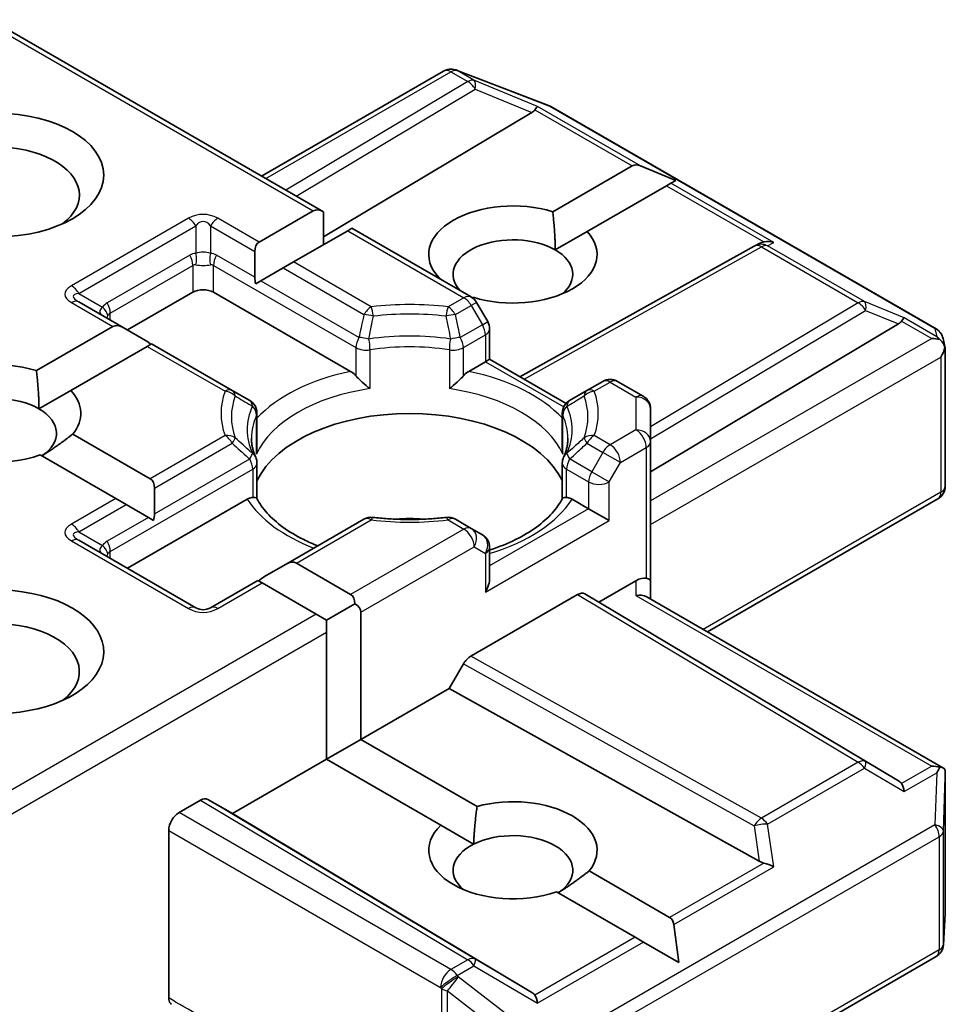
# Model space of a CAD drawing. Units: millimetres. Extents: x 36 to 10067, y 20 to 1846.
# Drawn here: x 661 to 668, y 279 to 287 of the extents above; entities that cross this region are included whole.
import ezdxf

# ---------------------------------------------------------------- set-up
doc = ezdxf.new("R2010")
doc.units = ezdxf.units.MM
doc.header["$LTSCALE"] = 2.5
doc.layers.add('Visible (ISO)', color=7, linetype='Continuous', lineweight=35)
doc.layers.add('Visible Narrow (ISO)', color=7, linetype='Continuous', lineweight=25)

msp = doc.modelspace()

# ---------------------------------------------------------------- linework, layer by layer
at = {"layer": 'Visible (ISO)'}
for p, q in [((660.506, 286.9588), (663.1375, 285.4395)), ((664.1757, 286.5634), (664.1837, 286.5611)), ((662.6479, 285.7222), (664.086, 286.5525)), ((664.1931, 286.5579), (664.9155, 286.2799)), ((664.9318, 286.2721), (667.9768, 284.5141)), ((664.7829, 286.2258), (663.1375, 285.2424)), ((664.9476, 285.4407), (665.5761, 285.8035)), ((665.9206, 285.6884), (665.6413, 285.8035)), ((665.848, 285.6465), (665.2195, 285.2836)), ((665.8807, 285.6654), (665.848, 285.6465)), ((665.9206, 285.6884), (665.8807, 285.6654)), ((662.6273, 285.2002), (663.0559, 285.4476)), ((663.1375, 285.1807), (663.1375, 285.4395)), ((663.3278, 285.2906), (662.8993, 285.0432)), ((663.3616, 285.3101), (663.3278, 285.2906)), ((663.3616, 285.3101), (664.3036, 284.7663)), ((664.9676, 285.1382), (665.2195, 285.2836)), ((664.6882, 284.136), (666.54, 285.1688)), ((666.5444, 285.1711), (666.585, 285.1915)), ((662.5935, 284.9218), (662.5935, 285.1255)), ((662.8993, 285.0432), (662.8177, 284.9961)), ((662.8177, 284.9961), (662.6413, 284.8943)), ((662.6413, 284.8943), (662.6009, 284.8709)), ((664.0415, 284.9176), (664.047, 284.9207)), ((661.5873, 284.5055), (662.104, 284.8039)), ((662.2672, 284.8039), (663.3503, 284.1785)), ((661.5535, 284.525), (661.2032, 284.7272)), ((664.319, 284.7637), (664.313, 284.7602)), ((664.434, 284.5713), (664.3458, 284.724)), ((665.7211, 283.3833), (667.6793, 284.5536)), ((660.8681, 284.1845), (661.4719, 284.5331)), ((661.5535, 284.525), (661.7298, 284.4232)), ((664.4495, 284.5136), (664.4495, 284.2738)), ((661.7776, 284.3956), (661.7438, 284.3761)), ((662.4162, 284.0269), (661.7776, 284.3956)), ((668.0318, 284.4387), (668.0479, 284.3649)), ((661.7438, 284.3761), (661.1401, 284.0275)), ((668.0494, 284.351), (668.0494, 283.2708)), ((664.2845, 284.1785), (664.4157, 284.2543)), ((664.4495, 284.2738), (664.4157, 284.2543)), ((664.4495, 284.2738), (665.0534, 283.9251)), ((665.3437, 284.0992), (665.2186, 284.0269)), ((665.4591, 284.0992), (665.6634, 283.9812)), ((660.8882, 283.8821), (661.1401, 284.0275)), ((662.5534, 283.9477), (662.4162, 284.0269)), ((665.2186, 284.0269), (665.0814, 283.9477)), ((662.6111, 283.5661), (662.6111, 283.8478)), ((665.0237, 283.5661), (665.0237, 283.8478)), ((665.7211, 283.6224), (665.7211, 283.8813)), ((661.1557, 283.6825), (661.7672, 283.3295)), ((665.7211, 282.5233), (665.7211, 283.6224)), ((661.4953, 283.1725), (660.8979, 283.5174)), ((662.6111, 283.4522), (662.6111, 283.172)), ((665.0237, 283.4522), (665.0237, 283.172)), ((661.801, 283.2548), (661.801, 283.0511)), ((661.5768, 283.1254), (661.4953, 283.1725)), ((661.5873, 282.6213), (662.5344, 283.1681)), ((665.1004, 283.1681), (665.2316, 283.0924)), ((666.1695, 282.1188), (667.9917, 283.1709)), ((661.5768, 283.1254), (661.7532, 283.0235)), ((665.3948, 282.9981), (665.2316, 283.0924)), ((661.7937, 283.0002), (661.7532, 283.0235)), ((663.4562, 283.0095), (662.8411, 282.6543)), ((664.3036, 282.9372), (664.1785, 283.0095)), ((664.3918, 282.8863), (664.3036, 282.9372)), ((662.1279, 282.3092), (661.2032, 282.843)), ((664.4495, 282.5466), (664.4495, 282.7864)), ((662.6647, 282.5525), (662.8411, 282.6543)), ((662.9227, 282.6624), (663.3512, 282.415)), ((662.6169, 282.5249), (662.2433, 282.3092)), ((662.6507, 282.5054), (662.6169, 282.5249)), ((665.3132, 282.3544), (665.6057, 282.5233)), ((665.7211, 282.3777), (665.7211, 282.5233)), ((663.0792, 282.2579), (662.6507, 282.5054)), ((664.2999, 281.9264), (665.1434, 282.4134)), ((665.2011, 282.4191), (665.3132, 282.3544)), ((665.6873, 282.3972), (668.035, 281.0418)), ((663.1608, 282.2108), (663.385, 282.3403)), ((667.6793, 280.9402), (665.3132, 282.3544)), ((663.1608, 282.2108), (663.0792, 282.2579)), ((663.1608, 282.1166), (663.1608, 282.2108)), ((663.4328, 282.2736), (663.4328, 281.2687)), ((663.1608, 281.1117), (663.1608, 282.1166)), ((664.1301, 281.6713), (664.2422, 281.8655)), ((663.4328, 281.2687), (664.1301, 281.6713)), ((666.5795, 280.3052), (664.1301, 281.6713)), ((663.1608, 281.1117), (663.4328, 281.2687)), ((663.4328, 281.2687), (664.3501, 280.7391)), ((662.4168, 280.6821), (663.1608, 281.1117)), ((664.064, 280.5903), (663.1608, 281.1117)), ((668.0494, 279.8991), (668.0494, 280.9793)), ((661.9952, 280.69), (662.1654, 280.7882)), ((662.2231, 280.7939), (662.4168, 280.6821)), ((664.7829, 279.268), (662.4168, 280.6821)), ((664.064, 280.5903), (664.3231, 280.4407)), ((661.9136, 279.2261), (661.9136, 280.5487)), ((665.2352, 280.2281), (665.8714, 279.8608)), ((665.5994, 279.7038), (664.9773, 280.063)), ((668.0343, 279.6439), (668.0492, 279.8922)), ((665.9439, 279.5049), (665.904, 279.8043)), ((665.6647, 279.6661), (665.5994, 279.7038)), ((665.9439, 279.5049), (665.6647, 279.6661)), ((664.9318, 277.7928), (667.9768, 279.5509))]:
    msp.add_line(p, q, dxfattribs=at)
for centre, start, end in [((664.1437, 286.4525), 73.89789, 120), ((664.1517, 286.4503), 68.94828, 73.89789), ((664.8741, 286.1722), 60, 68.94828), ((666.5962, 285.068), 116.68879, 119.15004), ((664.2459, 284.6663), 30, 60), ((664.3341, 284.5136), 0, 30), ((667.9191, 284.4142), 12.27186, 60), ((665.4014, 283.9992), 60, 120), ((662.4957, 283.8478), 0, 60), ((665.1391, 283.8478), 120, 180), ((665.6057, 283.8813), 0, 60), ((662.4957, 283.4522), 0, 24.18021), ((665.1391, 283.4522), 155.81979, 180), ((667.934, 283.2708), 300, 0), ((663.5139, 282.9095), 83.15253, 120), ((664.1208, 282.9095), 60, 96.84747), ((664.3341, 282.7864), 0, 60), ((662.1856, 282.4091), 240, 300), ((667.934, 279.8991), 356.56438, 0), ((667.9191, 279.6508), 300, 356.56438)]:
    msp.add_arc(centre, 0.1154, start, end, dxfattribs=at)
for centre, major_axis, ratio, start_param, end_param in [((664.7794, 286.1693), (-0.051, -0.1038), 0.113726, 3.275867, 3.919368), ((664.5909, 286.2467), (0.221, 0.0158), 0.302625, 5.74312, 6.060286), ((660.5538, 285.5732), (-0.6538, 0), 0.57735, 2.494185, 6.930593), ((665.6577, 285.6622), (-0.0816, 0.1413), 0.57735, 5.639684, 6.283185), ((664.6333, 285.1022), (-0.6652, 0), 0.57735, 4.220278, 6.775296), ((663.1375, 285.3063), (-0.0816, 0.1413), 0.57735, 5.497787, 6.283185), ((664.6333, 284.9452), (-0.4729, 0), 0.57735, 3.926991, 6.771764), ((664.6333, 285.1022), (0.6652, 0), 0.57735, 4.220278, 6.775296), ((662.7089, 285.0589), (-0.0816, 0.1413), 0.57735, 0, 0.785398), ((666.6156, 285.0777), (-0.0796, -0.1106), 0.800195, 3.865221, 4.134054), ((666.6447, 285.0924), (-0.1222, 0.0035), 0.926803, 4.32717, 4.970672), ((664.6333, 284.9452), (0.4729, 0), 0.57735, 5.684778, 7.068583), ((662.7089, 284.8552), (-0.0816, 0.1413), 0.57735, 0.785398, 1.143718), ((662.1856, 284.7567), (-0.1154, 0), 0.57735, 3.926991, 5.497787), ((661.5535, 284.3918), (-0.0816, 0.1413), 0.57735, 5.497787, 6.283185), ((667.4874, 284.5744), (0.221, 0.0158), 0.302625, 5.74312, 6.060286), ((667.6758, 284.497), (-0.051, -0.1038), 0.113726, 3.275867, 3.919368), ((661.7298, 284.29), (-0.0816, 0.1413), 0.57735, 5.139468, 5.497787), ((667.9422, 284.3433), (0.1632, 0), 0.57735, 1.161726, 1.570796), ((667.9334, 284.3483), (0.0852, -0.1167), 0.753019, 1.725636, 1.960067), ((667.934, 284.3385), (0.0816, 0.1413), 0.57735, 4.712389, 5.257708), ((667.934, 284.3456), (-0.115, -0.0124), 0.753019, 3.060817, 3.300896), ((660.5538, 283.846), (-0.6652, 0), 0.57735, 4.220278, 8.397621), ((660.5538, 283.846), (0.6652, 0), 0.57735, 5.843419, 6.775296), ((660.5538, 283.689), (-0.4729, 0), 0.57735, 3.926991, 6.881593), ((660.5538, 283.689), (0.4729, 0), 0.57735, 5.567741, 7.068583), ((663.8174, 283.1238), (1.25, 0), 0.57735, 0.265163, 2.87643), ((661.6856, 283.1882), (0.0816, 0.1413), 0.57735, 5.497787, 6.283185), ((661.6856, 282.9845), (0.0816, 0.1413), 0.57735, 5.139468, 5.497787), ((663.8174, 282.637), (0.6538, 0), 0.57735, 1.40444, 1.737153), ((662.8411, 282.5211), (0.0816, 0.1413), 0.57735, 0, 0.785398), ((662.6647, 282.4192), (0.0816, 0.1413), 0.57735, 0.785398, 1.143718), ((664.3341, 282.48), (-0.0816, -0.1413), 0.57735, 1.570796, 2.356194), ((665.6057, 282.4291), (0.1025, 0.1025), 0.517638, 0.30774, 1.093138), ((665.6057, 282.5233), (0.1154, 0), 0.239146, 0, 0.785398), ((660.5538, 281.9618), (0.8462, 0), 0.57735, 4.655875, 8.951579), ((663.2696, 282.2736), (0.0816, 0.1413), 0.57735, 5.497787, 6.283185), ((665.1434, 282.3191), (-0.0577, -0.0999), 0.57735, 3.141667, 3.92714), ((665.6057, 282.3111), (0.1066, 0.0615), 0.717439, 0.392699, 1.178097), ((663.2696, 282.2736), (0.1632, 0), 0.57735, 0, 0.785398), ((660.5538, 281.8048), (0.6538, 0), 0.57735, 5.635778, 8.742939), ((664.2999, 281.8322), (0.0577, 0.0999), 0.57735, 0.785547, 1.57102), ((667.9422, 280.9621), (0.1632, 0), 0.57735, 1.161726, 1.570796), ((667.9334, 280.9571), (0.1214, 0.202), 0.078219, 4.994455, 5.228886), ((667.934, 280.9739), (0.0038, 0.2206), 0.522738, 4.711027, 4.985754), ((667.4874, 280.9194), (0.221, -0.0158), 0.302625, 0.222899, 0.540065), ((667.6758, 280.8084), (0.0006, 0.13), 0.402499, 5.084808, 5.728309), ((662.1654, 280.694), (-0.0577, -0.0999), 0.57735, 3.141667, 3.92714), ((664.6333, 280.3916), (0.6652, 0), 0.57735, 5.843419, 8.293748), ((661.9952, 280.5958), (0.0577, 0.0999), 0.57735, 0.785398, 2.356194), ((664.6333, 280.3916), (-0.6652, 0), 0.57735, 5.739546, 8.397621), ((664.6333, 280.2346), (0.4729, 0), 0.57735, 5.567741, 8.569425), ((664.6333, 280.2346), (-0.4729, 0), 0.57735, 5.427833, 6.881593), ((666.6156, 280.4161), (0.0796, -0.1106), 0.800195, 5.242391, 5.559557), ((666.6447, 280.213), (-0.1189, 0.0578), 0.49001, 4.534233, 5.177735), ((665.7898, 279.7195), (0.0816, 0.1413), 0.57735, 5.639684, 6.283185), ((664.5909, 279.2471), (0.221, -0.0158), 0.302625, 0.222899, 0.540065), ((664.7794, 279.1361), (0.0006, 0.13), 0.402499, 5.084808, 5.728309)]:
    msp.add_ellipse(centre, major_axis=major_axis, ratio=ratio, start_param=start_param, end_param=end_param, dxfattribs=at)
msp.add_ellipse((660.5538, 285.7303), major_axis=(0.8462, 0), ratio=0.57735, dxfattribs=at)
for points in [[(664.9476, 285.4407), (664.9676, 285.2721), (664.9676, 285.1382)], [(664.0865, 284.8916), (664.067, 284.9058), (664.047, 284.9207)], [(660.8681, 284.1845), (660.8882, 284.0159), (660.8882, 283.8821)], [(661.1557, 283.6825), (661.0237, 283.5797), (660.9107, 283.5099)], [(664.3231, 280.4407), (664.327, 280.5734), (664.3501, 280.7391)], [(665.2352, 280.2281), (665.1031, 280.1253), (664.9902, 280.0555)]]:
    msp.add_open_spline(points, degree=2, dxfattribs=at)
for points, knots in [([(668.0071, 284.4297), (668.0091, 284.428), (668.011, 284.4263), (668.0212, 284.4167), (668.0299, 284.4059), (668.0397, 284.3886), (668.0436, 284.3798), (668.0461, 284.3716)], [0.25088677, 0.25088677, 0.25088677, 0.25088677, 0.25287797, 0.25287797, 0.26195842, 0.26195842, 0.26838803, 0.26838803, 0.26838803, 0.26838803]), ([(663.3503, 284.1785), (663.3618, 284.1719), (663.3754, 284.1611), (663.3884, 284.1478), (663.3908, 284.1452), (663.3932, 284.1425)], [0.04657055, 0.04657055, 0.04657055, 0.04657055, 0.05926883, 0.05926883, 0.06200755, 0.06200755, 0.06200755, 0.06200755]), ([(664.2416, 284.1425), (664.244, 284.1452), (664.2463, 284.1478), (664.2594, 284.1611), (664.273, 284.1719), (664.2845, 284.1785)], [0.12507606, 0.12507606, 0.12507606, 0.12507606, 0.12781478, 0.12781478, 0.14051307, 0.14051307, 0.14051307, 0.14051307]), ([(663.3932, 284.1425), (663.3957, 284.1396), (663.3984, 284.1366), (663.4132, 284.1206), (663.4271, 284.1069), (663.4619, 284.0749), (663.4829, 284.0575), (663.5031, 284.0426), (663.5034, 284.0424), (663.5037, 284.0422)], [0.07370942, 0.07370942, 0.07370942, 0.07370942, 0.07689728, 0.07689728, 0.09104832, 0.09104832, 0.10999389, 0.10999389, 0.11026996, 0.11026996, 0.11026996, 0.11026996]), ([(664.131, 284.0422), (664.1313, 284.0424), (664.1316, 284.0426), (664.1518, 284.0575), (664.1728, 284.0749), (664.2077, 284.1069), (664.2216, 284.1206), (664.2364, 284.1366), (664.239, 284.1396), (664.2416, 284.1425)], [-0.0003377, -0.0003377, -0.0003377, -0.0003377, 0, 0, 0.02317523, 0.02317523, 0.04048552, 0.04048552, 0.04438508, 0.04438508, 0.04438508, 0.04438508]), ([(662.6009, 283.4994), (662.5964, 283.5096), (662.5923, 283.5198), (662.5851, 283.54), (662.582, 283.5501), (662.5766, 283.5702), (662.5744, 283.5802), (662.5709, 283.6002), (662.5696, 283.6102), (662.5678, 283.6301), (662.5674, 283.64), (662.5674, 283.65)], [3.6733424, 3.6733424, 3.6733424, 3.6733424, 3.7240721, 3.7240721, 3.7748018, 3.7748018, 3.8255314, 3.8255314, 3.8762611, 3.8762611, 3.9269908, 3.9269908, 3.9269908, 3.9269908]), ([(665.0674, 283.65), (665.0674, 283.64), (665.0669, 283.6301), (665.0652, 283.6102), (665.0639, 283.6002), (665.0603, 283.5802), (665.0581, 283.5702), (665.0528, 283.5501), (665.0497, 283.54), (665.0424, 283.5198), (665.0384, 283.5096), (665.0338, 283.4994)], [0.7853982, 0.7853982, 0.7853982, 0.7853982, 0.8361278, 0.8361278, 0.8868575, 0.8868575, 0.9375872, 0.9375872, 0.9883169, 0.9883169, 1.0390466, 1.0390466, 1.0390466, 1.0390466]), ([(662.6074, 283.5247), (662.6074, 283.5251), (662.6075, 283.5255), (662.6099, 283.5394), (662.6111, 283.5528), (662.6111, 283.5661)], [-0.0003377, -0.0003377, -0.0003377, -0.0003377, 0, 0, 0.01070295, 0.01070295, 0.01070295, 0.01070295]), ([(665.0237, 283.5661), (665.0237, 283.5528), (665.0248, 283.5394), (665.0272, 283.5255), (665.0273, 283.5251), (665.0274, 283.5247)], [0.101244309, 0.101244309, 0.101244309, 0.101244309, 0.109993893, 0.109993893, 0.110269957, 0.110269957, 0.110269957, 0.110269957]), ([(662.5344, 283.1681), (662.5459, 283.1748), (662.5595, 283.1797), (662.5725, 283.1814), (662.5749, 283.1816), (662.5773, 283.1816)], [0.04657055, 0.04657055, 0.04657055, 0.04657055, 0.05926883, 0.05926883, 0.06200755, 0.06200755, 0.06200755, 0.06200755]), ([(662.5773, 283.1816), (662.5798, 283.1816), (662.5822, 283.1816), (662.5945, 283.1812), (662.6019, 283.1798), (662.6083, 283.1761), (662.6096, 283.1748), (662.6104, 283.1734)], [0.07370942, 0.07370942, 0.07370942, 0.07370942, 0.07689728, 0.07689728, 0.09104832, 0.09104832, 0.09732185, 0.09732185, 0.09732185, 0.09732185]), ([(663.0918, 282.7991), (663.0531, 282.8143), (663.016, 282.8307), (662.9197, 282.8782), (662.8643, 282.9115), (662.7672, 282.9822), (662.7255, 283.0195), (662.6569, 283.0958), (662.6301, 283.1347), (662.6104, 283.1734)], [2.9532972, 2.9532972, 2.9532972, 2.9532972, 3.0639044, 3.0639044, 3.2561664, 3.2561664, 3.4484283, 3.4484283, 3.6406903, 3.6406903, 3.6406903, 3.6406903]), ([(665.0244, 283.1734), (665.0047, 283.1347), (664.9778, 283.0958), (664.9093, 283.0195), (664.8676, 282.9822), (664.7705, 282.9115), (664.7151, 282.8782), (664.5927, 282.8178), (664.5258, 282.7907), (664.4529, 282.7668), (664.4512, 282.7663), (664.4495, 282.7657)], [1.0716987, 1.0716987, 1.0716987, 1.0716987, 1.2639606, 1.2639606, 1.4562226, 1.4562226, 1.6484845, 1.6484845, 1.8407465, 1.8407465, 1.8452746, 1.8452746, 1.8452746, 1.8452746]), ([(665.0244, 283.1734), (665.0251, 283.1748), (665.0265, 283.1761), (665.0329, 283.1798), (665.0402, 283.1812), (665.0525, 283.1816), (665.0549, 283.1816), (665.0575, 283.1816)], [0.01550111, 0.01550111, 0.01550111, 0.01550111, 0.02317523, 0.02317523, 0.04048552, 0.04048552, 0.04438508, 0.04438508, 0.04438508, 0.04438508]), ([(665.0575, 283.1816), (665.0599, 283.1816), (665.0622, 283.1814), (665.0753, 283.1797), (665.0889, 283.1748), (665.1004, 283.1681)], [0.12507606, 0.12507606, 0.12507606, 0.12507606, 0.12781478, 0.12781478, 0.14051307, 0.14051307, 0.14051307, 0.14051307]), ([(663.5277, 283.0241), (663.5657, 283.0195), (663.6041, 283.0159), (663.6813, 283.0104), (663.7201, 283.0085), (663.7979, 283.0067), (663.8369, 283.0067), (663.9146, 283.0085), (663.9534, 283.0104), (664.0306, 283.0159), (664.069, 283.0195), (664.107, 283.0241)], [3.7219243, 3.7219243, 3.7219243, 3.7219243, 3.8039509, 3.8039509, 3.8859775, 3.8859775, 3.9680041, 3.9680041, 4.0500307, 4.0500307, 4.1320573, 4.1320573, 4.1320573, 4.1320573]), ([(668.0071, 281.0486), (668.0088, 281.0485), (668.0106, 281.0484), (668.0212, 281.0475), (668.029, 281.0452), (668.0393, 281.0393), (668.0435, 281.0355), (668.0461, 281.0316)], [0.38103122, 0.38103122, 0.38103122, 0.38103122, 0.3827419, 0.3827419, 0.39176165, 0.39176165, 0.39855364, 0.39855364, 0.39855364, 0.39855364]), ([(661.9361, 279.174), (661.9326, 279.1763), (661.9294, 279.1791), (661.9224, 279.1877), (661.9191, 279.194), (661.9147, 279.2088), (661.9136, 279.2171), (661.9136, 279.2261)], [0.02945478, 0.02945478, 0.02945478, 0.02945478, 0.03514583, 0.03514583, 0.04375267, 0.04375267, 0.05234509, 0.05234509, 0.05234509, 0.05234509])]:
    msp.add_open_spline(points, degree=3, knots=knots, dxfattribs=at)
at = {"layer": 'Visible Narrow (ISO)'}
for p, q in [((660.4722, 286.9393), (663.0559, 285.4476)), ((662.6817, 285.7027), (664.1437, 286.5468)), ((664.1437, 286.5468), (664.2768, 286.4699)), ((664.1927, 286.5562), (664.2006, 286.5539)), ((664.3257, 286.4794), (664.1927, 286.5562)), ((664.2006, 286.5539), (664.923, 286.2758)), ((664.2768, 286.4699), (662.84, 285.6113)), ((662.9212, 285.5644), (664.3355, 286.4096)), ((664.8284, 286.2729), (664.3257, 286.4794)), ((664.3355, 286.4096), (664.7829, 286.2258)), ((665.6413, 285.8035), (664.8284, 286.2729)), ((664.923, 286.2758), (667.968, 284.5178)), ((664.8075, 286.2473), (665.5761, 285.8035)), ((665.848, 285.6465), (666.6166, 285.2028)), ((666.6936, 285.196), (665.8807, 285.6654)), ((662.0702, 285.3886), (661.1455, 284.8548)), ((661.2032, 284.7939), (662.1279, 285.3277)), ((662.1279, 285.3277), (662.1279, 285.1112)), ((662.2433, 285.3277), (662.5935, 285.1255)), ((662.2433, 285.3277), (662.2433, 285.1112)), ((662.6273, 285.2002), (662.301, 285.3886)), ((663.3278, 285.2906), (664.2459, 284.7606)), ((664.7216, 284.1167), (666.5962, 285.1622)), ((666.5962, 285.1622), (667.3617, 284.7203)), ((666.6452, 285.1716), (666.6936, 285.196)), ((667.4106, 284.7297), (666.6452, 285.1716)), ((662.0801, 285.0965), (661.4274, 284.7196)), ((662.5935, 284.9218), (662.2911, 285.0965)), ((661.4513, 284.6392), (662.104, 285.0161)), ((662.104, 285.0161), (662.104, 284.8039)), ((662.2672, 285.0161), (663.3932, 284.366)), ((662.2672, 284.8039), (662.2672, 285.0161)), ((663.5139, 284.6883), (662.8993, 285.0432)), ((662.8177, 284.9961), (663.4562, 284.6274)), ((662.6413, 284.8943), (663.4171, 284.4464)), ((661.2032, 284.7939), (661.3907, 284.6856)), ((661.1455, 284.7215), (661.4719, 284.5331)), ((664.2459, 284.7606), (664.1208, 284.6883)), ((664.1785, 284.6274), (664.3036, 284.6997)), ((664.3458, 284.724), (664.3036, 284.6997)), ((664.3036, 284.6997), (664.3918, 284.5469)), ((667.3617, 284.7203), (665.7211, 283.7398)), ((667.7248, 284.6007), (667.4106, 284.7297)), ((661.4513, 284.584), (661.4513, 284.6392)), ((665.7211, 283.6444), (667.4204, 284.6599)), ((667.4204, 284.6599), (667.6793, 284.5536)), ((664.3918, 284.5469), (664.2177, 284.4464)), ((664.3918, 284.5469), (664.434, 284.5713)), ((667.7039, 284.575), (667.9422, 284.4375)), ((667.9824, 284.452), (667.7248, 284.6007)), ((664.2416, 284.366), (664.4157, 284.4665)), ((664.4157, 284.4665), (664.4157, 284.2543)), ((667.968, 284.5178), (667.9824, 284.452)), ((667.9422, 284.4375), (665.7211, 283.1552)), ((661.7438, 284.3761), (662.3585, 284.0212)), ((663.3932, 284.366), (663.3932, 284.1425)), ((663.5037, 284.3486), (663.5037, 284.0422)), ((664.131, 284.3486), (664.131, 284.0422)), ((664.2416, 284.1425), (664.2416, 284.366)), ((664.4157, 284.2543), (665.0347, 283.8969)), ((665.7211, 282.9667), (668.0156, 284.2914)), ((668.0156, 284.2914), (668.0156, 283.2237)), ((665.2763, 284.0212), (665.4014, 284.0935)), ((665.4014, 284.0935), (665.6057, 283.9755)), ((665.6057, 283.9755), (665.6057, 283.7166)), ((662.6074, 283.5247), (662.6074, 283.8311)), ((665.0274, 283.5247), (665.0274, 283.8311)), ((665.6057, 283.7166), (665.4014, 283.5986)), ((662.3585, 283.6709), (661.7672, 283.3295)), ((661.801, 283.2548), (662.4162, 283.61)), ((665.2186, 283.61), (665.3437, 283.5377)), ((665.4014, 283.5986), (665.2763, 283.6709)), ((665.3437, 283.5377), (665.2555, 283.385)), ((665.483, 283.4573), (665.3437, 283.5377)), ((665.483, 283.4573), (665.6873, 283.5753)), ((665.6873, 283.5753), (665.6873, 282.5428)), ((661.801, 283.0511), (662.5534, 283.4855)), ((665.2555, 283.385), (665.0814, 283.4855)), ((665.3948, 283.3046), (665.483, 283.4573)), ((661.4513, 282.755), (662.5773, 283.4051)), ((662.5773, 283.4051), (662.5773, 283.1816)), ((665.0575, 283.4051), (665.2316, 283.3046)), ((665.0575, 283.1816), (665.0575, 283.4051)), ((665.2555, 283.385), (665.3948, 283.3046)), ((665.2316, 283.3046), (665.2316, 283.0924)), ((665.3948, 282.9981), (665.3948, 283.3046)), ((668.0156, 283.2237), (666.1357, 282.1383)), ((661.4953, 283.1725), (661.1455, 282.9705)), ((661.2032, 282.9096), (661.5768, 283.1254)), ((665.2316, 283.0924), (664.4495, 282.6408)), ((661.7532, 283.0235), (661.4274, 282.8354)), ((662.9227, 282.6624), (663.5139, 283.0038)), ((664.1208, 283.0038), (664.2459, 282.9315)), ((664.4157, 282.4329), (665.3948, 282.9981)), ((661.2032, 282.9096), (661.3907, 282.8014)), ((664.2459, 282.9315), (663.3512, 282.415)), ((661.1455, 282.8373), (662.0702, 282.3034)), ((661.4513, 282.6998), (661.4513, 282.755)), ((663.4328, 282.2736), (664.3275, 282.7902)), ((664.3275, 282.7902), (664.4157, 282.7393)), ((664.4157, 282.7393), (664.4157, 282.4329)), ((665.6057, 282.5233), (665.6057, 282.4053)), ((662.301, 282.3034), (662.6507, 282.5054)), ((665.1434, 282.4134), (667.3617, 281.0876)), ((667.4204, 281.0927), (665.2011, 282.4191)), ((665.6057, 282.4053), (667.9422, 281.0563)), ((663.0792, 282.2579), (660.506, 280.7723)), ((660.4722, 280.5644), (663.1608, 282.1166)), ((666.5962, 280.6456), (664.2999, 281.9264)), ((664.2422, 281.8655), (666.5395, 280.5842)), ((667.3617, 281.0876), (666.5962, 280.6456)), ((666.6452, 280.5985), (667.4106, 281.0405)), ((667.4106, 281.0405), (667.7248, 280.8555)), ((667.6793, 280.9402), (667.4204, 281.0927)), ((667.9422, 281.0563), (667.7039, 280.9188)), ((667.7248, 280.8555), (667.9824, 281.0042)), ((667.9824, 281.0042), (667.968, 280.5929)), ((668.0344, 280.5435), (668.0493, 280.9716)), ((668.0493, 280.9716), (668.0493, 279.8968)), ((662.1654, 280.7882), (664.2768, 279.5263)), ((664.3355, 279.5315), (662.2231, 280.7939)), ((664.1437, 279.4495), (661.9952, 280.69)), ((667.968, 280.5929), (664.923, 278.8349)), ((666.5395, 280.5842), (666.5795, 280.3052)), ((666.6936, 280.2601), (666.6452, 280.5985)), ((661.9136, 280.5487), (664.0621, 279.3082)), ((664.9557, 278.7406), (668.0007, 280.4987)), ((668.0007, 280.4987), (668.0007, 279.6037)), ((668.0344, 279.6485), (668.0344, 280.5435)), ((666.6166, 280.291), (665.8714, 279.8608)), ((665.904, 279.8043), (666.6936, 280.2601)), ((668.0493, 279.8968), (668.0344, 279.6485)), ((665.5994, 279.7038), (664.8075, 279.2465)), ((665.6647, 279.6661), (664.8284, 279.1832)), ((668.0007, 279.6037), (664.9557, 277.8456)), ((664.2768, 279.5263), (664.1437, 279.4495)), ((664.1927, 279.4024), (664.3257, 279.4792)), ((664.3257, 279.4792), (664.8284, 279.1832)), ((664.7829, 279.268), (664.3355, 279.5315)), ((664.2006, 279.391), (664.1927, 279.4024)), ((664.923, 278.8349), (664.2006, 279.391)), ((664.0621, 279.3082), (664.0701, 279.2967)), ((664.0701, 279.2967), (664.0701, 277.9847)), ((664.1152, 277.9686), (664.1152, 279.2807)), ((664.1152, 279.2807), (664.8376, 278.7246))]:
    msp.add_line(p, q, dxfattribs=at)
for centre, start, end in [((662.1856, 285.1888), 60, 120), ((662.1856, 282.5033), 240, 300)]:
    msp.add_arc(centre, 0.2308, start, end, dxfattribs=at)
for centre, major_axis, ratio, start_param, end_param in [((664.1437, 286.4525), (-0.0577, 0.0999), 0.57735, 5.497787, 6.283185), ((664.1437, 286.4525), (0.0577, 0.0999), 0.57735, 0.141897, 0.785398), ((664.1437, 286.4525), (0.032, 0.1109), 0.80829, 6.08579, 6.283185), ((664.1517, 286.4503), (0.032, 0.1109), 0.80829, 6.08579, 6.283185), ((664.1517, 286.4503), (0.0414, 0.1077), 0.536056, 6.145972, 6.283185), ((664.2768, 286.3757), (0.0577, 0.0999), 0.57735, 0.141897, 0.785398), ((664.2768, 286.3757), (0.0592, -0.099), 0.587238, 1.561933, 2.347405), ((664.2768, 286.3757), (0.0438, 0.1067), 0.405353, 5.195867, 6.156534), ((664.8741, 286.1722), (0.0414, 0.1077), 0.536056, 6.145972, 6.283185), ((664.8741, 286.1722), (0.0577, 0.0999), 0.57735, 0, 0.141897), ((662.0702, 285.2944), (0.0577, -0.0999), 0.57735, 1.570796, 2.356194), ((662.1856, 285.0946), (0, 0.2692), 0.428571, 5.759587, 6.806784), ((662.301, 285.2944), (-0.0577, -0.0999), 0.57735, 3.926991, 4.712389), ((666.5962, 285.068), (-0.0562, 0.1008), 0.56729, 5.506278, 6.283185), ((666.5962, 285.068), (-0.0518, 0.1031), 0.989286, 5.370851, 6.283185), ((666.5962, 285.068), (0.0577, 0.0999), 0.57735, 0.141897, 0.785398), ((662.2433, 284.8138), (-0.1632, 0.2826), 0.57735, 6.021386, 6.283185), ((662.0224, 285.0632), (0.0577, -0.0999), 0.57735, 0.785398, 1.570796), ((662.1856, 285.047), (-0.1154, 0), 0.642734, 4.18879, 5.235988), ((662.0702, 285.0779), (0.0103, -0.1149), 0.539888, 0.997388, 1.816305), ((662.301, 285.0779), (-0.0103, -0.1149), 0.539888, 4.466881, 5.285798), ((662.1279, 284.8138), (0.1632, 0.2826), 0.57735, 0, 0.261799), ((662.3488, 285.0632), (-0.0577, -0.0999), 0.57735, 4.712389, 5.497787), ((662.1856, 284.7805), (-0.0746, 0.2386), 0.368973, 6.10396, 6.36576), ((662.1856, 285.047), (0.1154, 0), 0.267949, 4.18879, 5.235988), ((662.1856, 284.7805), (0.0746, 0.2386), 0.368973, 6.200611, 6.46241), ((661.4917, 284.7882), (-0.3997, 0), 0.333333, 5.759587, 6.806784), ((661.1455, 284.7606), (0.0577, -0.0999), 0.57735, 1.570796, 2.356194), ((661.4917, 284.6939), (-0.3327, 0.0799), 0.189495, 5.805041, 6.852239), ((664.2459, 284.6663), (0.0577, 0.0999), 0.57735, 0, 0.785398), ((661.1455, 284.6273), (0.0577, 0.0999), 0.57735, 0, 0.785398), ((661.5906, 284.437), (-0.1632, 0.2826), 0.57735, 0, 0.261799), ((661.3697, 284.6863), (0.0577, -0.0999), 0.57735, 0.785398, 1.570796), ((663.8174, 283.846), (-1.4901, 0), 0.57735, 4.507322, 4.917456), ((664.2459, 284.6663), (-0.0577, 0.0999), 0.57735, 4.712389, 5.497787), ((667.3617, 284.6261), (0.0577, 0.0999), 0.57735, 0.141897, 0.785398), ((667.3617, 284.6261), (0.0592, -0.099), 0.587238, 1.561933, 2.347405), ((667.3617, 284.6261), (0.0438, 0.1067), 0.405353, 5.195867, 6.156534), ((661.5329, 284.6702), (-0.1639, -0.0245), 0.398336, 5.699996, 6.747194), ((661.333, 284.6523), (0.0944, -0.0664), 0.539888, 0.506371, 1.325288), ((661.5329, 284.6702), (-0.11, -0.1131), 0.308814, 5.451988, 5.641526), ((661.5329, 284.4037), (-0.0746, 0.2386), 0.368973, 0.082574, 0.344374), ((663.5139, 284.5941), (0.0577, 0.0999), 0.57735, 0.785398, 1.570796), ((663.5139, 284.5941), (0.1126, -0.0253), 0.205994, 1.469141, 2.154565), ((663.5139, 284.5941), (0.0138, -0.1146), 0.166265, 1.730698, 2.516096), ((663.8174, 283.8184), (1.4085, 0), 0.57735, 1.36573, 1.775863), ((664.1208, 284.5941), (0.0138, 0.1146), 0.166265, 0.625496, 1.410895), ((664.1208, 284.5941), (0.1126, 0.0253), 0.205994, 0.987028, 1.672452), ((664.1208, 284.5941), (0.0577, -0.0999), 0.57735, 1.570796, 2.356194), ((664.3341, 284.5136), (0.0577, -0.0999), 0.57735, 0.785398, 1.570796), ((663.8174, 283.7166), (-1.2838, 0), 0.57735, 4.458741, 4.966037), ((664.3341, 284.5136), (0.1154, 0), 0.57735, 5.497787, 6.283185), ((667.9191, 284.4142), (0.1127, 0.0245), 0.989419, 0, 0.920439), ((667.9191, 284.4142), (0.0577, 0.0999), 0.57735, 0, 0.141897), ((663.4747, 284.4131), (-0.0577, -0.0999), 0.57735, 4.712389, 5.497787), ((663.4747, 284.4131), (-0.113, 0.0235), 0.216458, 4.575247, 5.292642), ((663.4747, 284.4131), (0.0171, -0.1141), 0.204889, 0.939906, 1.725304), ((663.8174, 283.65), (1.25, 0), 0.57735, 1.317148, 1.824445), ((664.16, 284.4131), (-0.0171, -0.1141), 0.204889, 4.557881, 5.34328), ((664.16, 284.4131), (-0.113, -0.0235), 0.216458, 4.132136, 4.849531), ((664.16, 284.4131), (0.0577, -0.0999), 0.57735, 0.785398, 1.570797), ((663.4747, 284.4131), (0.1154, 0), 0.57735, 3.926991, 4.966037), ((664.16, 284.4131), (0.1154, 0), 0.57735, 4.458741, 5.497787), ((663.8174, 283.4378), (-1.3654, 0), 0.57735, 5.061546, 5.795663), ((663.8174, 283.4378), (-1.3654, 0), 0.57735, 3.629115, 4.363231), ((665.4014, 283.9992), (-0.0577, 0.0999), 0.57735, 5.497787, 6.283185), ((665.4014, 283.9992), (0.0577, 0.0999), 0.57735, 0, 0.785398), ((663.8174, 283.846), (-1.4901, 0), 0.57735, 6.078119, 6.488252), ((662.3585, 283.927), (0.0577, 0.0999), 0.57735, 0, 0.785398), ((662.3585, 283.927), (-0.1086, 0.0391), 0.799389, 4.207384, 4.992782), ((662.3585, 283.927), (0.0577, 0.0999), 0.556765, 5.597761, 6.283185), ((663.8174, 283.3436), (-1.25, 0), 0.57735, 4.966037, 6.029537), ((663.8174, 283.3436), (1.25, 0), 0.57735, 0.253648, 1.317148), ((665.2763, 283.927), (-0.0577, 0.0999), 0.556765, 0, 0.685424), ((665.2763, 283.927), (-0.1086, -0.0391), 0.799389, 4.431996, 5.217394), ((665.2763, 283.927), (-0.0577, 0.0999), 0.57735, 5.497787, 6.283185), ((663.8174, 283.846), (1.4901, 0), 0.57735, 6.078119, 6.488252), ((665.6057, 283.8813), (0.0577, 0.0999), 0.57735, 0, 0.785398), ((663.8174, 283.8184), (-1.4085, 0), 0.57735, 6.078119, 6.488252), ((662.4957, 283.8478), (0.0577, 0.0999), 0.540482, 5.565791, 6.283185), ((665.1391, 283.8478), (-0.0577, 0.0999), 0.540482, 0, 0.717395), ((663.8174, 283.8184), (1.4085, 0), 0.57735, 6.078119, 6.488252), ((665.6057, 283.8813), (0.1154, 0), 0.816497, 0, 1.570796), ((663.8174, 283.7166), (-1.2838, 0), 0.57735, 6.029537, 6.536834), ((662.4957, 283.8478), (0.1053, -0.0473), 0.790371, 0.341015, 1.126413), ((662.4957, 283.8478), (0.1154, 0), 0.57735, 6.029537, 6.283185), ((665.1391, 283.8478), (-0.1154, 0), 0.57735, 0, 0.253648), ((665.1391, 283.8478), (-0.1053, -0.0473), 0.790371, 5.156772, 5.942171), ((663.8174, 283.7166), (1.2838, 0), 0.57735, 6.029537, 6.536834), ((663.8174, 283.65), (-1.25, 0), 0.57735, 6.029537, 6.283185), ((663.8174, 283.65), (1.25, 0), 0.57735, 0, 0.253648), ((665.6057, 283.6224), (-0.0577, 0.0999), 0.57735, 3.926991, 5.497787), ((665.6057, 283.6224), (0.1154, 0), 0.816497, 0, 1.570796), ((662.3585, 283.5766), (0.1086, 0.0391), 0.799389, 0.505005, 1.290404), ((662.3585, 283.5766), (-0.0577, 0.0999), 0.57735, 4.712389, 5.497787), ((662.3585, 283.5766), (0.0782, 0.0848), 0.205994, 5.296157, 5.981582), ((665.2763, 283.5766), (0.1086, -0.0391), 0.799389, 1.851189, 2.636587), ((665.2763, 283.5766), (-0.0782, 0.0848), 0.205994, 0.301604, 0.987028), ((665.2763, 283.5766), (-0.0577, -0.0999), 0.57735, 3.926991, 4.712389), ((665.6057, 283.6224), (0.1154, 0), 0.57735, 5.497787, 6.283185), ((662.4957, 283.4522), (0.0768, 0.0861), 0.216458, 5.292642, 6.010036), ((662.4957, 283.4522), (0.1053, 0.0473), 0.790371, 0, 0.444383), ((665.1391, 283.4522), (-0.1053, 0.0473), 0.790371, 5.838802, 6.283185), ((665.1391, 283.4522), (-0.0768, 0.0861), 0.216458, 0.273149, 0.990544), ((665.4014, 283.5044), (0.0577, 0.0999), 0.57735, 0.785398, 1.570796), ((665.4014, 283.5044), (0.0577, -0.0999), 0.57735, 0.785398, 2.356194), ((662.4957, 283.4522), (0.0577, -0.0999), 0.57735, 0.785398, 1.570796), ((662.4957, 283.4522), (0.1154, 0), 0.57735, 5.497787, 6.283185), ((665.1391, 283.4522), (-0.1154, 0), 0.57735, 0, 0.785398), ((665.1391, 283.4522), (-0.0577, -0.0999), 0.57735, 4.712389, 5.497787), ((665.3132, 283.3517), (-0.0577, -0.0999), 0.57735, 4.712389, 5.497787), ((665.3132, 283.3517), (0.1154, 0), 0.57735, 3.926991, 5.497787), ((667.934, 283.2708), (0.0577, -0.0999), 0.57735, 0, 0.785398), ((667.934, 283.2708), (0.1154, 0), 0.57735, 5.497787, 6.283185), ((663.8174, 283.4378), (-1.3654, 0), 0.57735, 0.349157, 0.983882), ((663.8174, 283.4378), (1.3654, 0), 0.57735, 5.193719, 5.934028), ((663.5139, 282.9095), (-0.0577, 0.0999), 0.57735, 5.497787, 6.283185), ((663.5139, 282.9095), (0.0138, 0.1146), 0.166265, 0, 0.625496), ((663.8174, 283.846), (1.4901, 0), 0.57735, 4.507322, 4.917456), ((664.1208, 282.9095), (-0.0138, 0.1146), 0.166265, 5.657689, 6.283185), ((664.1208, 282.9095), (0.0577, 0.0999), 0.57735, 0, 0.785398), ((661.4917, 282.9039), (-0.3997, 0), 0.333333, 5.759587, 6.806784), ((661.4917, 282.8097), (-0.3327, 0.0799), 0.189495, 5.805041, 6.852239), ((661.1455, 282.8763), (0.0577, -0.0999), 0.57735, 1.570796, 2.356194), ((664.2459, 282.8373), (0.0577, 0.0999), 0.57735, 0, 0.785398), ((664.2459, 282.8373), (-0.0577, 0.0999), 0.57735, 3.926991, 5.497787), ((664.2459, 282.8373), (0.0577, 0.0999), 0.816497, 4.712389, 6.283185), ((661.1455, 282.7431), (0.0577, 0.0999), 0.57735, 0, 0.785398), ((661.5906, 282.5528), (-0.1632, 0.2826), 0.57735, 0, 0.261799), ((661.3697, 282.8021), (0.0577, -0.0999), 0.57735, 0.785398, 1.570796), ((664.3341, 282.7864), (0.0577, 0.0999), 0.816497, 4.712389, 6.283185), ((661.5329, 282.7859), (-0.1639, -0.0245), 0.398336, 5.699996, 6.747194), ((661.333, 282.7681), (0.0944, -0.0664), 0.539888, 0.506371, 1.325288), ((661.5329, 282.5195), (-0.0746, 0.2386), 0.368973, 0.082574, 0.344374), ((664.3341, 282.7864), (0.1154, 0), 0.57735, 5.497787, 6.283185), ((661.5329, 282.7859), (-0.11, -0.1131), 0.308814, 5.451988, 5.641526), ((662.0702, 282.2092), (0.0577, 0.0999), 0.57735, 0, 0.785398), ((662.301, 282.2092), (-0.0577, 0.0999), 0.57735, 5.497787, 6.283185), ((667.3617, 280.9934), (0.0592, 0.099), 0.587238, 0.008714, 0.794187), ((667.3617, 280.9934), (0.0577, -0.0999), 0.57735, 1.712693, 2.356194), ((667.3617, 280.9934), (0.0585, 0.0994), 0.192349, 5.31533, 6.275998), ((666.5962, 280.5514), (-0.0562, -0.1008), 0.56729, 3.9185, 4.703973), ((666.5962, 280.5514), (-0.0577, 0.0999), 0.57735, 4.854286, 5.497787), ((666.5962, 280.5514), (0.1142, 0.0164), 0.391583, 1.072588, 2.033255), ((667.9191, 280.5458), (-0.0577, 0.0999), 0.57735, 3.926991, 4.854286), ((667.9191, 280.5458), (0.1153, -0.004), 0.46347, 0.031924, 1.148562), ((667.9191, 280.5458), (0.1154, 0), 0.57735, 5.497787, 6.248538), ((667.934, 279.8991), (0.1152, -0.0069), 0.816007, 0, 0.04895), ((667.934, 279.8991), (0.1154, 0), 0.57735, 6.248538, 6.283185), ((667.9191, 279.6508), (0.1154, 0), 0.57735, 5.497787, 6.248538), ((667.9191, 279.6508), (0.1152, -0.0069), 0.816007, 0, 0.04895), ((667.9191, 279.6508), (0.0577, -0.0999), 0.57735, 0, 0.785398), ((664.2768, 279.4321), (0.0592, 0.099), 0.587238, 0.008714, 0.794187), ((664.2768, 279.4321), (0.0577, -0.0999), 0.57735, 1.712693, 2.356194), ((664.2768, 279.4321), (0.0585, 0.0994), 0.192349, 5.31533, 6.275998), ((664.1437, 279.3553), (-0.0577, -0.0999), 0.57735, 3.926991, 5.497787), ((664.1437, 279.3553), (-0.0948, -0.0657), 0.11547, 4.092139, 5.662936), ((664.1437, 279.3553), (-0.0577, 0.0999), 0.57735, 4.854286, 5.497787), ((664.1517, 279.3439), (0.0948, 0.0657), 0.11547, 0.950547, 2.521343), ((664.1517, 279.3439), (0.0704, 0.0914), 0.107211, 4.034801, 5.33394), ((664.1517, 279.3439), (0.1154, 0), 0.57735, 3.926991, 4.390638)]:
    msp.add_ellipse(centre, major_axis=major_axis, ratio=ratio, start_param=start_param, end_param=end_param, dxfattribs=at)
for points, knots in [([(663.4562, 284.6274), (663.4438, 284.5721), (663.4318, 284.5167), (663.4202, 284.4614), (663.4191, 284.4564), (663.4181, 284.4514), (663.4171, 284.4464)], [0.14164228, 0.14164228, 0.14164228, 0.14164228, 0.18683928, 0.18683928, 0.18683928, 0.19091263, 0.19091263, 0.19091263, 0.19091263]), ([(663.4952, 284.4341), (663.4961, 284.4391), (663.4971, 284.444), (663.498, 284.449), (663.5083, 284.5042), (663.5192, 284.5594), (663.5306, 284.6146)], [-0.19091263, -0.19091263, -0.19091263, -0.19091263, -0.18683928, -0.18683928, -0.18683928, -0.14164228, -0.14164228, -0.14164228, -0.14164228]), ([(664.1042, 284.6146), (664.1111, 284.581), (664.1178, 284.5473), (664.1244, 284.5136), (664.1296, 284.4871), (664.1346, 284.4606), (664.1395, 284.4341)], [0.14617526, 0.14617526, 0.14617526, 0.14617526, 0.17374115, 0.17374115, 0.17374115, 0.19544565, 0.19544565, 0.19544565, 0.19544565]), ([(664.2177, 284.4464), (664.2122, 284.473), (664.2065, 284.4996), (664.2008, 284.5262), (664.1935, 284.5599), (664.1861, 284.5937), (664.1785, 284.6274)], [-0.19544564, -0.19544564, -0.19544564, -0.19544564, -0.17374115, -0.17374115, -0.17374115, -0.14617526, -0.14617526, -0.14617526, -0.14617526]), ([(662.4384, 283.984), (662.4794, 283.9596), (662.5207, 283.9349), (662.5621, 283.9101), (662.5663, 283.9076), (662.5705, 283.9051), (662.5747, 283.9026)], [-0.11035009, -0.11035009, -0.11035009, -0.11035009, -0.06559298, -0.06559298, -0.06559298, -0.06107974, -0.06107974, -0.06107974, -0.06107974]), ([(665.0601, 283.9026), (665.0697, 283.9084), (665.0793, 283.9141), (665.089, 283.9199), (665.1249, 283.9414), (665.1607, 283.9628), (665.1964, 283.984)], [-0.19544605, -0.19544605, -0.19544605, -0.19544605, -0.18505171, -0.18505171, -0.18505171, -0.1461757, -0.1461757, -0.1461757, -0.1461757]), ([(662.4162, 283.61), (662.4579, 283.5715), (662.4998, 283.5334), (662.542, 283.4957), (662.5458, 283.4923), (662.5496, 283.4889), (662.5534, 283.4855)], [0.14164666, 0.14164666, 0.14164666, 0.14164666, 0.18684363, 0.18684363, 0.18684363, 0.19091701, 0.19091701, 0.19091701, 0.19091701]), ([(662.5747, 283.5306), (662.5709, 283.5339), (662.5671, 283.5373), (662.5633, 283.5406), (662.5215, 283.5776), (662.4798, 283.6151), (662.4384, 283.6529)], [-0.19091701, -0.19091701, -0.19091701, -0.19091701, -0.18684363, -0.18684363, -0.18684363, -0.14164666, -0.14164666, -0.14164666, -0.14164666]), ([(665.1964, 283.6529), (665.1704, 283.6292), (665.1444, 283.6057), (665.1183, 283.5823), (665.099, 283.565), (665.0795, 283.5478), (665.0601, 283.5306)], [0.14164428, 0.14164428, 0.14164428, 0.14164428, 0.16992402, 0.16992402, 0.16992402, 0.19091466, 0.19091466, 0.19091466, 0.19091466]), ([(665.0814, 283.4855), (665.101, 283.503), (665.1205, 283.5205), (665.14, 283.5382), (665.1663, 283.562), (665.1925, 283.5859), (665.2186, 283.61)], [-0.19091466, -0.19091466, -0.19091466, -0.19091466, -0.16992402, -0.16992402, -0.16992402, -0.14164428, -0.14164428, -0.14164428, -0.14164428]), ([(662.2298, 279.0472), (662.1424, 279.0976), (662.0551, 279.1376), (661.9497, 279.2031), (661.9317, 279.2145), (661.9136, 279.2261)], [0, 0, 0, 0, 0.0964286, 0.0964286, 0.1163382, 0.1163382, 0.1163382, 0.1163382])]:
    msp.add_open_spline(points, degree=3, knots=knots, dxfattribs=at)

doc.saveas('drawing.dxf')
